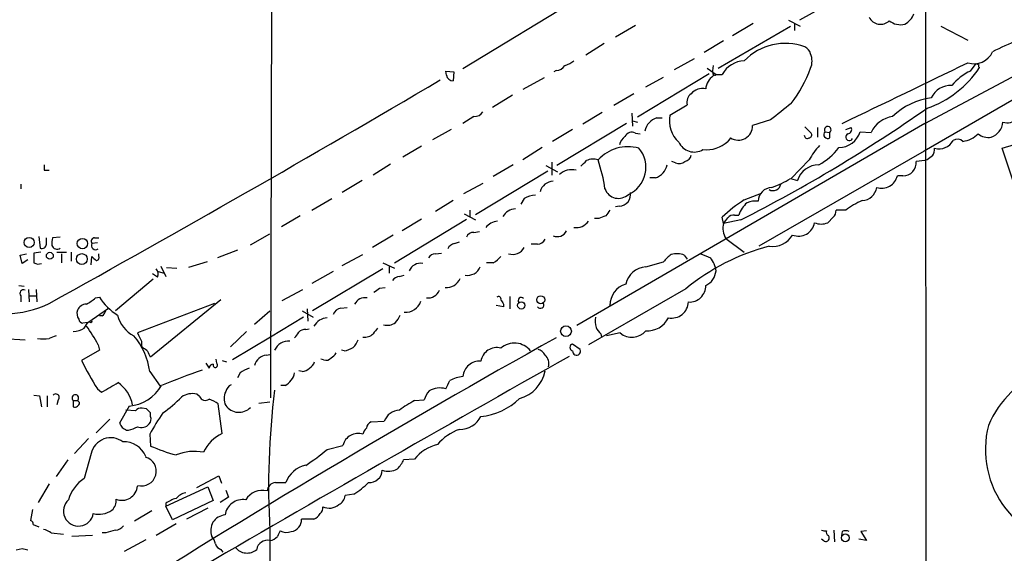
# Model space of a CAD drawing. Extents: x 0 to 1045, y 8 to 916.
# Drawn here: x 422 to 543, y 149 to 214 of the extents above; entities that cross this region are included whole.
import ezdxf

# ---------------------------------------------------------------- set-up
doc = ezdxf.new("R2010")
doc.units = 0
doc.header["$MEASUREMENT"] = 0
doc.layers.add('MAIN', color=5, linetype='CONTINUOUS')

msp = doc.modelspace()

# ---------------------------------------------------------------- linework, layer by layer
at = {"layer": 'MAIN'}
for p, q in [((452.7127, 280.5007), (452.4587, 167.8093)), ((532.8073, 264.7527), (532.9767, 95.8427)), ((513.842, 231.2247), (476.0807, 208.1953)), ((532.7227, 222.6733), (517.398, 214.2067)), ((516.0433, 214.2067), (517.4827, 213.4447)), ((497.2473, 213.5293), (494.792, 212.09)), ((507.4073, 208.28), (516.2973, 213.4447)), ((511.7253, 213.7833), (509.1853, 212.2593)), ((516.8053, 213.7833), (516.8053, 212.9367)), ((532.8073, 201.5067), (555.0747, 213.36)), ((534.7547, 213.4447), (538.0567, 211.7513)), ((508.0847, 211.6667), (505.714, 210.2273)), ((493.4373, 211.328), (491.1513, 209.8887)), ((502.0733, 208.1107), (504.5287, 209.4653)), ((473.964, 207.9413), (474.98, 207.8567)), ((474.0487, 207.4333), (473.964, 207.9413)), ((487.5107, 208.026), (487.2567, 207.8567)), ((506.0527, 208.28), (507.1533, 207.518)), ((538.3953, 207.9413), (539.0727, 208.8727)), ((474.98, 207.8567), (474.8953, 206.756)), ((486.0713, 207.0947), (483.4467, 205.6553)), ((506.3067, 207.6027), (497.5013, 202.2687)), ((498.5173, 205.994), (500.7187, 207.1793)), ((507.1533, 207.518), (507.9153, 207.518)), ((547.37, 206.5867), (532.7227, 198.12)), ((482.1767, 204.978), (479.7213, 203.454)), ((497.078, 205.1473), (494.6227, 203.708)), ((501.4807, 202.5227), (503.5973, 203.7927)), ((477.4353, 202.3533), (476.0807, 201.5067)), ((493.1833, 202.8613), (490.8127, 201.422)), ((496.824, 202.7767), (496.9087, 201.168)), ((499.872, 202.184), (500.5493, 202.184)), ((513.842, 201.93), (511.6407, 201.2527)), ((474.6413, 200.7447), (472.3553, 199.4747)), ((489.5427, 200.7447), (487.0873, 199.3053)), ((496.1467, 201.5067), (487.5953, 196.342)), ((532.8073, 201.5067), (490.0507, 176.6993)), ((496.9087, 201.8453), (497.5013, 201.676)), ((518.0753, 201.0833), (518.8373, 200.3213)), ((519.5993, 200.9987), (519.5993, 199.8133)), ((523.0707, 200.7447), (523.748, 200.9987)), ((497.2473, 200.3213), (497.84, 200.2367)), ((508.9313, 199.7287), (508.5927, 199.3053)), ((520.5307, 200.4907), (521.1233, 200.406)), ((521.1233, 199.7287), (521.1233, 200.406)), ((524.8487, 200.4907), (526.2033, 200.406)), ((542.29, 198.4587), (547.5393, 200.0673)), ((471.0007, 198.7127), (468.7147, 197.358)), ((485.8173, 198.5433), (483.4467, 197.0193)), ((544.4913, 191.8547), (542.29, 198.4587)), ((532.7227, 198.12), (512.4027, 186.436)), ((467.1907, 196.5113), (465.074, 195.1567)), ((482.2613, 196.4267), (479.806, 194.9873)), ((486.2407, 196.342), (487.68, 195.58)), ((487.0027, 196.7653), (487.0027, 195.1567)), ((502.158, 196.6807), (501.7347, 196.85)), ((518.5833, 197.0193), (516.382, 194.7333)), ((532.8073, 196.9347), (531.7067, 196.85)), ((533.0613, 197.0193), (532.8073, 196.9347)), ((424.688, 195.7493), (425.2807, 195.7493)), ((477.6047, 190.3307), (486.4947, 195.6647)), ((499.7027, 194.818), (499.0253, 194.818)), ((516.2973, 194.7333), (517.144, 194.4793)), ((530.098, 195.072), (529.4207, 195.072)), ((421.8093, 194.056), (421.8093, 193.4633)), ((463.7193, 194.4793), (461.264, 193.04)), ((478.536, 194.1407), (476.1653, 192.8707)), ((457.5387, 190.8387), (459.994, 192.278)), ((483.616, 192.278), (483.1927, 191.6007)), ((510.6247, 192.1087), (512.7413, 192.9553)), ((474.8953, 192.024), (472.694, 190.6693)), ((495.3, 191.3467), (494.792, 191.262)), ((456.0993, 190.1613), (453.8133, 188.8067)), ((476.25, 190.4153), (477.6047, 189.6533)), ((476.9273, 190.8387), (476.9273, 189.992)), ((492.76, 189.8227), (492.252, 189.8227)), ((508.0847, 189.23), (507.9153, 189.992)), ((509.4393, 190.246), (509.9473, 190.246)), ((521.5467, 189.992), (520.8693, 189.3147)), ((523.0707, 190.8387), (521.8853, 190.8387)), ((467.6987, 184.404), (476.504, 189.738)), ((471.0007, 189.738), (468.63, 188.2987)), ((510.2013, 189.6533), (508.0847, 189.23)), ((424.0107, 187.6213), (424.18, 186.182)), ((424.942, 186.69), (424.942, 187.452)), ((426.6353, 187.5367), (425.704, 187.452)), ((430.8687, 187.452), (431.3767, 187.452)), ((450.0033, 186.6053), (452.374, 187.96)), ((467.5293, 187.7907), (464.9893, 186.2667)), ((477.4353, 188.1293), (478.1127, 188.214)), ((508.3387, 187.3673), (510.6247, 185.674)), ((431.2073, 186.8593), (430.53, 186.7747)), ((475.0647, 186.7747), (475.6573, 186.944)), ((485.2247, 186.69), (484.4627, 186.69)), ((421.7247, 185.3353), (422.4867, 185.5047)), ((421.9787, 184.3193), (421.7247, 185.3353)), ((424.2647, 185.674), (423.418, 185.5893)), ((426.212, 185.674), (427.3973, 185.674)), ((426.8047, 185.5047), (426.8047, 184.404)), ((427.99, 185.674), (427.99, 184.5733)), ((430.4453, 184.15), (430.53, 185.166)), ((431.3767, 185.166), (431.3767, 185.5047)), ((448.3947, 185.928), (445.9393, 184.9967)), ((461.264, 184.0653), (463.804, 185.42)), ((472.694, 185.5047), (473.456, 185.5893)), ((503.2587, 185.3353), (503.5973, 184.8273)), ((422.656, 184.7427), (421.9787, 184.3193)), ((438.9967, 183.9807), (439.5893, 182.7107)), ((439.674, 183.8113), (440.944, 183.7267)), ((444.6693, 184.4887), (442.3833, 183.8113)), ((466.2593, 184.404), (467.6987, 183.7267)), ((467.0213, 183.9807), (467.0213, 183.134)), ((479.806, 184.404), (478.9593, 184.404)), ((498.5173, 183.896), (500.7187, 184.4887)), ((438.5733, 182.626), (437.9807, 183.0493)), ((438.658, 183.3033), (439.42, 183.134)), ((460.1633, 183.3033), (457.5387, 181.864)), ((466.2593, 183.642), (457.6233, 178.4773)), ((468.2913, 182.7107), (468.884, 182.88)), ((421.5553, 181.61), (422.2327, 181.5253)), ((438.0653, 182.372), (433.4087, 178.4773)), ((465.836, 181.2713), (466.5133, 181.356)), ((421.8093, 180.34), (421.8093, 179.578)), ((422.7407, 181.102), (422.8253, 179.578)), ((422.8253, 180.34), (423.672, 180.34)), ((423.672, 181.102), (423.7567, 179.578)), ((430.9533, 180.086), (431.4613, 180.1707)), ((453.898, 179.7473), (456.438, 181.102)), ((481.838, 180.2553), (481.838, 178.7313)), ((503.428, 181.1867), (491.49, 174.3287)), ((445.6007, 179.4087), (436.118, 175.768)), ((446.3627, 179.832), (437.7267, 172.8047)), ((461.0947, 178.816), (461.8567, 178.9007)), ((481.076, 178.9853), (480.1447, 179.1547)), ((481.076, 179.324), (481.076, 178.9853)), ((430.022, 177.038), (432.562, 178.816)), ((431.8, 177.8847), (431.4613, 177.8847)), ((450.5113, 176.8687), (452.374, 178.4773)), ((456.5227, 177.7153), (452.4587, 175.26)), ((456.3533, 178.4773), (457.708, 177.7153)), ((456.946, 178.7313), (457.0307, 177.2073)), ((430.022, 177.038), (429.4293, 176.9533)), ((429.5987, 176.3607), (430.022, 177.038)), ((430.276, 177.1227), (430.022, 177.038)), ((449.4953, 175.9373), (447.548, 174.0747)), ((456.7767, 176.1913), (457.2, 176.276)), ((493.014, 175.6833), (493.0987, 175.26)), ((495.3847, 175.768), (493.6913, 175.4293)), ((419.6927, 175.0907), (422.3173, 174.9213)), ((431.292, 174.3287), (431.4613, 173.6513)), ((436.626, 174.752), (436.626, 174.1593)), ((436.7953, 173.9053), (436.626, 174.1593)), ((436.7107, 174.0747), (436.88, 173.9053)), ((452.4587, 175.26), (447.802, 172.466)), ((490.474, 173.736), (489.5427, 174.4133)), ((431.4613, 173.6513), (429.26, 172.3813)), ((451.9507, 173.0587), (452.374, 173.1433)), ((461.518, 173.5667), (461.1793, 173.6513)), ((444.5, 172.0427), (444.9233, 171.45)), ((445.8547, 172.0427), (445.77, 172.5507)), ((446.532, 172.3813), (447.04, 172.212)), ((458.978, 172.466), (458.6393, 172.5507)), ((437.642, 171.0267), (438.912, 169.2487)), ((448.7333, 170.8573), (448.3947, 170.2647)), ((456.3533, 171.0267), (455.93, 171.1113)), ((454.2367, 169.3333), (453.7287, 169.3333)), ((423.418, 168.148), (424.0953, 168.0633)), ((424.0953, 168.0633), (424.3493, 166.7087)), ((425.0267, 168.0633), (425.0267, 166.7087)), ((431.2073, 168.91), (431.7153, 168.4867)), ((443.738, 167.9787), (443.3993, 168.2327)), ((426.3813, 167.5553), (426.212, 166.9627)), ((428.244, 167.4707), (428.244, 166.7087)), ((428.244, 167.4707), (428.752, 167.4707)), ((429.006, 167.2167), (428.752, 167.4707)), ((446.532, 163.4067), (446.024, 167.0473)), ((451.0193, 167.132), (452.374, 167.3013)), ((470.154, 167.4707), (471.3393, 167.5553)), ((435.102, 166.7933), (433.9167, 164.6767)), ((435.864, 166.2007), (434.6787, 166.2853)), ((437.2187, 166.4547), (436.7107, 166.5393)), ((437.7267, 165.5233), (437.7267, 165.9467)), ((432.7313, 165.1847), (431.038, 163.4913)), ((464.82, 164.846), (466.4287, 164.9307)), ((434.7633, 163.83), (435.0173, 163.83)), ((437.642, 163.322), (437.7267, 161.8827)), ((430.1067, 162.814), (428.4133, 160.9513)), ((430.4453, 160.9513), (429.5987, 157.9033)), ((459.4013, 161.4593), (461.3487, 161.9673)), ((427.5667, 160.1893), (426.1273, 158.1573)), ((470.154, 160.274), (468.7993, 160.1893)), ((425.2807, 157.226), (423.926, 154.94)), ((443.3993, 156.8027), (446.1087, 158.242)), ((446.1087, 158.242), (446.4473, 157.3107)), ((453.0513, 157.3953), (454.3213, 157.3953)), ((439.5893, 154.5167), (444.754, 156.8873)), ((444.754, 156.8873), (445.4313, 155.194)), ((446.9553, 156.464), (447.294, 155.6173)), ((462.7033, 155.956), (461.6027, 155.7867)), ((439.5893, 154.8553), (439.5893, 154.5167)), ((445.4313, 155.194), (440.436, 152.8233)), ((447.294, 155.6173), (446.278, 154.94)), ((423.2487, 154.0933), (422.9947, 152.7387)), ((437.896, 153.924), (435.7793, 152.654)), ((440.436, 152.8233), (439.5893, 154.5167)), ((444.754, 154.2627), (442.1293, 152.908)), ((440.8593, 152.3153), (438.404, 150.876)), ((457.7927, 152.908), (456.2687, 152.908)), ((423.3333, 152.2307), (424.0107, 151.9767)), ((425.5347, 151.2147), (427.0587, 151.0453)), ((432.2233, 151.2147), (431.8, 151.2147)), ((452.374, 151.5533), (452.628, 65.024)), ((521.6313, 151.5533), (521.716, 150.114)), ((522.6473, 151.384), (522.5627, 150.876)), ((525.6107, 151.4687), (524.9333, 151.384)), ((524.9333, 151.384), (525.6107, 150.2833)), ((430.6147, 150.876), (428.0747, 150.7913)), ((437.134, 150.368), (434.5093, 148.9287)), ((520.446, 150.1987), (520.1073, 150.4527)), ((525.6107, 150.2833), (524.6793, 150.4527)), ((421.9787, 149.2673), (421.2167, 149.098)), ((446.3627, 149.1827), (446.6167, 148.844))]:
    msp.add_line(p, q, dxfattribs=at)
for centre, radius in [((422.8224, 186.8912), 0.618), ((429.3683, 186.7415), 0.6394), ((425.3653, 185.2507), 0.4233), ((429.2933, 184.8478), 0.6719), ((485.6306, 179.8417), 0.4921), ((483.2438, 179.157), 0.4459), ((488.7318, 175.9919), 0.6571), ((523.0252, 150.6078), 0.4842)]:
    msp.add_circle(centre, radius, dxfattribs=at)
for centre, radius, start, end in [((-972.0992, 2576.1092), 2733.2126, 299.9558801, 300.8986092), ((527.329, 215.2152), 1.5337, 205.898443, 314.537713), ((529.8017, 215.8577), 2.228, 231.170713, 284.299447), ((528.9281, 216.0447), 2.7443, 301.255573, 336.916), ((566.1058, 160.0292), 56.1553, 109.581725, 116.437014), ((515.6531, 204.3247), 7.0117, 69.790557, 135.819363), ((517.4966, 209.7474), 1.2939, 13.889111, 63.432969), ((487.5615, 211.8871), 3.4329, 287.806858, 308.788314), ((510.7606, 205.9795), 3.2346, 92.407919, 151.599189), ((516.7622, 209.169), 2.18, 335.933437, 24.066564), ((538.8324, 211.3182), 2.4851, 251.811486, 336.115699), ((487.5672, 209.2393), 1.2146, 267.333821, 329.273279), ((509.0565, 207.9837), 2.33, 164.184986, 195.815014), ((503.6325, 213.7716), 16.0866, 322.424937, 340.039168), ((-1332.2998, 4057.5858), 4279.039, 295.6896426, 295.9188252), ((528.9296, 215.3334), 12.6575, 289.051917, 326.594547), ((540.809, 202.4794), 5.9715, 113.841394, 141.908574), ((581.592, 293.4379), 94.6529, 243.306795, 243.535978), ((539.6229, 208.5763), 0.2468, 149.02828, 239.048191), ((-568.6823, 1974.5653), 2051.9624, 298.9729275, 300.5168324), ((474.8333, 207.5463), 0.7927, 188.195523, 274.485736), ((508.0544, 205.5569), 2.1788, 124.678356, 175.17936), ((506.984, 207.645), 0.2116, 143.124688, 323.124688), ((505.454, 204.0647), 1.7295, 75.627081, 141.246026), ((535.9267, 203.589), 2.5808, 85.942697, 155.98544), ((504.8518, 204.0948), 1.2904, 125.346693, 193.539774), ((534.6354, 196.3683), 8.3394, 97.344708, 134.137159), ((423.7027, 359.7257), 190.8052, 296.957829, 304.969664), ((1023.1165, -432.0596), 813.2056, 128.545219, 128.7743997), ((542.926, 203.4316), 1.8402, 252.566476, 8.63869), ((477.4917, 203.5669), 1.2149, 267.33919, 329.265937), ((500.4926, 200.1805), 2.0974, 107.210781, 169.150275), ((504.9443, 201.8427), 3.5297, 168.892534, 227.974178), ((529.3085, 198.9632), 3.424, 98.067154, 155.078536), ((509.8843, 201.2048), 1.7571, 237.152896, 1.562166), ((520.8665, 200.7249), 0.4094, 308.843385, 214.89342), ((523.3079, 200.7446), 0.5082, 271.894503, 30.000795), ((540.2042, 201.8658), 2.1788, 289.605887, 355.002466), ((496.9086, 198.5434), 1.6439, 124.508882, 168.113137), ((496.8239, 199.4747), 0.9465, 63.429535, 153.434949), ((518.3716, 200.0461), 0.3815, 176.814338, 303.702563), ((518.5128, 200.1096), 0.3874, 280.48609, 33.119959), ((520.8664, 200.1403), 0.4853, 133.7726, 301.970335), ((522.2061, 201.3099), 2.7667, 270.370701, 342.776683), ((523.5151, 199.8345), 0.445, 115.332702, 334.655661), ((536.819, 198.6157), 0.9442, 46.914013, 124.907009), ((537.0614, 202.4388), 3.1592, 277.321396, 315.810505), ((540.5853, 201.751), 1.9691, 230.268569, 280.23874), ((496.3246, 193.7425), 4.9045, 74.070169, 138.07852), ((494.9442, 196.0906), 3.6113, 293.785451, 40.975929), ((504.4777, 200.0744), 2.0797, 204.235785, 300.867842), ((505.9518, 202.148), 3.8801, 263.977468, 312.89243), ((527.4175, 192.0517), 10.1351, 138.274068, 150.650315), ((516.2672, 202.9709), 7.4221, 298.149184, 323.377132), ((531.7348, 198.5741), 2.2608, 332.418273, 357.074191), ((534.5114, 200.4567), 2.0643, 255.446737, 328.885824), ((492.0524, 195.3317), 1.7989, 69.740692, 116.98952), ((503.2163, 197.739), 0.898, 278.130102, 351.869898), ((660.3999, 27.9234), 211.6803, 126.752594, 126.981777), ((594.0379, 196.088), 169.3502, 179.885409, 180.114592), ((321.5349, 365.9335), 239.4975, 314.889638, 315.118804), ((473.4186, 190.5554), 20.3126, 8.230587, 18.555367), ((499.0817, 196.8219), 2.0979, 287.217984, 349.141603), ((502.6237, 197.6542), 1.0791, 244.43462, 311.822252), ((519.7866, 193.6601), 2.7667, 90.370701, 162.776682), ((530.1122, 196.6759), 1.604, 269.49275, 6.231317), ((489.429, 193.5792), 2.2355, 76.101131, 131.970258), ((508.9923, 206.9818), 14.2614, 290.605277, 300.811832), ((527.4793, 195.5372), 1.9964, 252.551638, 346.524807), ((487.1885, 192.7199), 1.6749, 90.564455, 166.013539), ((495.182, 194.0626), 1.7649, 199.850804, 313.670769), ((514.0537, 191.897), 1.7362, 91.399354, 178.603945), ((514.1579, 194.2156), 0.9674, 239.896616, 350.503598), ((524.9805, 193.946), 1.9259, 273.637946, 350.637454), ((485.0269, 190.1419), 2.56, 91.257914, 123.444873), ((495.2012, 192.8143), 1.4709, 273.851386, 8.826419), ((482.6406, 189.0904), 1.9217, 93.738512, 149.1201), ((519.4048, 178.0777), 16.5517, 122.036866, 133.960144), ((513.0971, 189.2468), 3.3045, 130.220271, 162.399594), ((511.979, 189.1475), 2.8123, 83.076638, 111.171495), ((528.828, 183.3031), 9.4832, 113.130682, 127.380315), ((577.8247, -21.6613), 227.9506, 111.682146, 111.911352), ((663.2106, 63.5001), 211.6803, 143.018223, 143.247406), ((339.0057, 316.5746), 211.6704, 323.014174, 323.243346), ((509.3425, 189.2605), 0.9902, 84.39016, 139.217958), ((520.8995, 190.7419), 0.9905, 310.795783, 5.608144), ((480.4517, 187.4836), 2.0051, 93.937814, 141.85786), ((489.9659, 190.585), 1.8802, 262.239226, 324.155897), ((510.3981, 188.5968), 2.3985, 164.692503, 210.837985), ((517.2678, 189.6873), 2.0274, 249.304373, 349.410031), ((520.065, 191.2214), 2.0694, 247.128607, 292.871393), ((428.4551, 186.7323), 2.8437, 165.33971, 184.267354), ((430.8686, 187.0287), 0.4233, 89.986464, 216.875312), ((477.3866, 187.1777), 0.9528, 87.070332, 157.86583), ((487.6668, 188.8426), 1.2396, 246.474896, 333.974465), ((514.1208, 189.2194), 2.8193, 260.854416, 329.552075), ((419.7346, 190.6584), 12.5425, 197.226189, 296.243289), ((424.3916, 186.69), 0.5503, 247.386542, 0), ((426.2543, 186.7323), 0.6693, 198.429535, 304.696778), ((430.9863, 186.5207), 0.5222, 150.897443, 305.829747), ((475.3749, 185.5192), 1.2933, 103.878289, 153.448818), ((482.1734, 187.084), 1.658, 252.277578, 330.466429), ((485.2734, 187.6415), 0.9527, 267.070024, 337.876971), ((520.5275, 160.4364), 26.8881, 104.76994, 129.490583), ((719.7678, 184.9966), 296.3504, 179.885409, 180.114572), ((557.7839, 311.9119), 179.6053, 224.885409, 225.114592), ((431.0622, 185.0088), 0.3516, 266.053693, 26.557763), ((472.7788, 184.4037), 1.1042, 94.404277, 147.518859), ((478.3669, 187.1129), 3.0674, 297.979423, 320.602432), ((503.7232, 182.4155), 3.6504, 124.606903, 145.393097), ((502.3259, 182.9374), 2.573, 68.743614, 105.229924), ((632.8923, 481.5966), 322.4168, 246.686244, 246.915411), ((504.1142, 183.0554), 3.0572, 6.245611, 39.418763), ((423.9534, 185.1289), 0.9012, 233.550995, 296.058953), ((470.8992, 182.8066), 1.5367, 79.850554, 157.769329), ((476.6581, 184.5025), 1.6544, 258.727423, 338.493781), ((498.7094, 181.1908), 2.712, 94.061834, 167.467297), ((437.7496, 183.0108), 0.9092, 334.959882, 43.96615), ((468.376, 181.6101), 1.1039, 94.400696, 147.530798), ((504.9973, 183.5854), 2.165, 294.157034, 354.768673), ((474.0589, 183.1786), 1.8314, 264.372211, 336.784978), ((496.8811, 179.1369), 2.7665, 107.222566, 179.631344), ((503.929, 181.5273), 1.956, 265.240494, 2.423136), ((422.1197, 180.6363), 0.4292, 62.587157, 223.668658), ((437.2607, 183.7687), 6.8249, 211.815837, 238.184163), ((338.5034, 350.3343), 211.6504, 306.756644, 306.985837), ((471.7989, 181.586), 1.514, 262.195292, 337.936461), ((480.441, 179.9379), 0.3147, 340.332702, 132.282263), ((483.235, 179.7473), 0.3888, 40.598098, 220.598098), ((429.9719, 177.9759), 1.3534, 95.052994, 154.338079), ((428.2536, 182.8095), 3.8348, 294.645014, 314.748556), ((464.0863, 178.6324), 1.471, 81.174179, 151.955923), ((469.0206, 180.3044), 2.0011, 266.085743, 341.296135), ((607.895, 264.2452), 152.6259, 213.578058, 213.807262), ((485.5822, 179.2394), 0.4385, 215.404044, 22.711329), ((501.7044, 179.6567), 2.0638, 259.019472, 357.81458), ((429.938, 178.1811), 1.2457, 162.194874, 215.297608), ((431.1232, 178.8156), 1.1509, 306.018589, 342.906421), ((437.4302, 178.9005), 3.8809, 193.883347, 243.436269), ((461.2132, 177.7209), 1.1015, 96.175906, 162.397417), ((465.9063, 178.8868), 2.6346, 315.433655, 339.619837), ((496.8268, 177.3766), 4.5029, 175.686199, 191.936301), ((429.5143, 177.5463), 0.5991, 188.157154, 261.842846), ((417.3639, 167.1555), 15.6667, 27.24921, 37.140821), ((430.403, 177.2497), 0.1796, 225, 45), ((459.5429, 175.6251), 2.0106, 94.038513, 150.515266), ((466.8097, 178.3502), 1.6339, 253.440476, 306.573939), ((498.6797, 178.9705), 2.953, 266.8474, 333.018449), ((510.3539, -36.3898), 227.9505, 111.68448, 111.913663), ((428.187, 178.4987), 2.562, 271.274819, 303.436383), ((429.0296, 169.8493), 8.6925, 7.78464, 39.93596), ((690.3718, 302.2599), 283.981, 206.45046, 206.679643), ((286.326, 302.514), 211.6804, 323.018218, 323.247401), ((456.6799, 175.2055), 0.9906, 84.391856, 139.204217), ((464.0156, 176.742), 1.497, 261.874228, 314.991881), ((634.6779, 49.0221), 211.6803, 143.018223, 143.247406), ((494.2441, 177.2516), 1.9932, 203.861793, 231.891048), ((496.8199, 177.5117), 2.2584, 230.542977, 318.728634), ((424.561, 179.7806), 4.7448, 261.275596, 278.724404), ((1062.3224, -853.7165), 1178.5698, 119.1908128, 122.3529371), ((436.498, 173.9464), 0.2484, 31.098253, 58.984822), ((454.6498, 172.9294), 1.8314, 84.375325, 156.784978), ((460.7401, 175.8395), 2.6363, 315.447218, 339.616929), ((482.3968, 172.0064), 2.5219, 38.222306, 131.151087), ((489.6379, 173.99), 0.4339, 102.674908, 257.325092), ((436.4573, 172.8054), 1.1506, 36.016391, 72.917772), ((268.2224, 88.4634), 189.3282, 26.453843, 26.683013), ((2324.385, -3079.5574), 3734.516, 119.434835, 120.2570285), ((452.1519, 171.38), 1.6907, 96.834564, 166.011427), ((459.1899, 174.0321), 1.4964, 298.735138, 331.264862), ((460.9394, 176.7139), 3.1999, 280.417271, 301.654071), ((480.2408, 171.9849), 1.9835, 75.504173, 170.95559), ((484.999, 172.4802), 1.2936, 26.565051, 76.120598), ((485.2966, 172.024), 1.3451, 342.489183, 50.287693), ((490.0293, 173.5359), 0.4876, 176.378218, 24.226138), ((460.1934, 187.4522), 34.4094, 205.975565, 212.606755), ((445.4737, 171.4076), 0.552, 94.405074, 175.594926), ((445.6793, 171.8189), 0.2843, 150.712495, 51.912942), ((455.9859, 173.0715), 2.0775, 280.185951, 335.561751), ((459.2743, 173.2139), 0.8045, 248.38772, 322.124392), ((478.1033, 170.2758), 2.0288, 84.94671, 175.52765), ((472.0665, 88.503), 87.3016, 108.699853, 112.199371), ((450.8842, 168.1813), 3.4333, 107.811683, 128.791426), ((453.2463, 171.3266), 2.2257, 296.42115, 347.827752), ((481.9315, 171.8768), 4.2933, 284.732491, 349.729173), ((552.3073, 159.3641), 12.7565, 111.94837, 156.637219), ((136.4127, 677.0685), 588.0978, 300.1411361, 300.3703238), ((431.2495, 166.0947), 4.363, 11.475275, 55.075864), ((434.6908, 171.8246), 5.0481, 274.672307, 330.428137), ((448.2108, 168.2611), 1.2933, 116.551182, 166.121711), ((220.218, 296.418), 283.9812, 333.320357, 333.54954), ((476.8727, 165.1247), 5.368, 98.484375, 116.565529), ((426.0971, 167.8638), 0.4194, 312.652256, 137.338488), ((428.498, 167.7864), 0.4052, 308.818809, 231.181191), ((442.8043, 166.2139), 2.1047, 73.578197, 127.033783), ((448.6918, 167.7246), 1.9319, 154.006601, 205.990733), ((545.5661, 156.9435), 93.3479, 172.739607, 183.310281), ((474.6055, 166.5064), 3.4305, 141.199339, 162.196217), ((473.2444, 166.4119), 2.5997, 73.930482, 120.320053), ((428.4556, 167.2167), 0.5503, 247.386542, 0), ((428.168, 181.2725), 18.9131, 305.872199, 314.979007), ((444.4661, 168.2835), 0.7894, 202.715347, 305.393395), ((443.8744, 164.3738), 3.4305, 51.199339, 72.196217), ((448.5838, 168.0045), 1.9802, 214.673193, 315.797997), ((476.3837, 155.6254), 13.3836, 117.740855, 127.203736), ((477.5965, 173.2063), 7.7135, 275.098598, 314.712168), ((436.6139, 165.5535), 0.9905, 84.391856, 139.204217), ((310.4727, 39.2007), 179.6055, 44.885409, 45.114591), ((455.7626, 154.0211), 20.3682, 144.161574, 152.829581), ((468.3521, 164.2438), 2.0424, 91.70588, 160.346931), ((561.0859, 249.0726), 152.6259, 213.57026, 213.799443), ((436.6131, 165.3768), 1.2278, 246.218042, 320.267324), ((436.9436, 165.1847), 0.8532, 315.997256, 23.382889), ((465.1961, 163.942), 0.9792, 112.589256, 171.661358), ((475.662, 166.8526), 2.9379, 269.908339, 333.098293), ((552.0698, 161.4558), 11.8505, 165.501149, 270.610175), ((519.1765, 290.9877), 152.6259, 236.192738, 236.421942), ((434.4387, 166.9772), 3.1999, 280.417271, 301.654071), ((448.3695, 159.2832), 4.5144, 114.018546, 155.981454), ((463.1925, 161.528), 1.8954, 71.177891, 166.59868), ((465.4316, 162.9164), 1.6774, 135.886457, 166.006836), ((477.4853, 158.3541), 5.8534, 108.19784, 140.819962), ((432.8448, 160.4475), 2.4519, 52.423429, 168.142394), ((434.4857, 159.5354), 2.859, 22.135964, 92.92115), ((473.9876, 157.3341), 4.8311, 102.426669, 142.516228), ((447.7436, 185.3827), 25.5458, 246.913821, 254.366168), ((443.1101, 155.3776), 5.8544, 78.812139, 112.61053), ((444.6739, 178.5667), 22.5734, 302.422116, 310.724467), ((436.626, 158.7924), 1.8041, 254.408398, 74.407545), ((465.3182, 161.7854), 3.8296, 315.236977, 335.368331), ((457.4641, 156.2321), 3.3512, 101.836705, 159.68969), ((464.5809, 158.9874), 1.5953, 266.420305, 357.55335), ((466.9213, 161.0344), 2.243, 250.557698, 299.837397), ((432.1239, 153.9949), 4.6532, 122.866324, 163.984582), ((453.1358, 156.2948), 1.1037, 94.390743, 175.609257), ((456.699, 165.1911), 11.0154, 303.030344, 314.950347), ((434.2233, 157.1178), 1.9003, 247.409126, 355.599676), ((442.4216, 154.0897), 2.0702, 100.489764, 138.995544), ((451.5065, 153.9607), 2.4758, 77.666989, 147.835165), ((428.879, 153.8987), 1.8471, 131.657497, 350.231191), ((432.0274, 155.1405), 1.4827, 310.242939, 8.642161), ((442.0558, 151.2271), 4.3872, 105.826461, 124.208402), ((449.0559, 153.0994), 2.208, 80.753113, 171.756136), ((460.2546, 155.9059), 1.3534, 295.661921, 354.947006), ((431.3835, 156.274), 2.7744, 255.722834, 305.264238), ((457.214, 154.3263), 1.5318, 292.196623, 331.070731), ((457.9072, 154.3353), 0.9908, 310.805138, 5.600693), ((459.6738, 156.0401), 1.7875, 244.110132, 310.753225), ((422.8845, 152.2984), 0.4539, 351.421795, 75.948448), ((447.0165, 151.5213), 1.9003, 94.400324, 202.590874), ((454.81, 152.8324), 1.4607, 277.422783, 2.966812), ((424.1168, 149.3312), 2.3575, 53.027543, 78.09094), ((517.4659, -144.9658), 308.2032, 105.826966, 106.056149), ((433.3097, 153.0213), 1.4713, 273.858111, 319.271992), ((622.8345, 66.4501), 189.3504, 153.320371, 153.54954), ((454.4158, 152.9376), 1.6594, 242.281343, 290.565744), ((520.5305, 152.3999), 0.9465, 243.440363, 280.316217), ((521.1234, 151.2994), 0.456, 158.20559, 248.193924), ((523.0706, 150.4097), 1.0623, 66.511757, 113.483296), ((443.3797, 149.3739), 2.3563, 11.905565, 36.980293), ((452.1002, 148.9575), 1.3538, 78.331496, 170.424264), ((452.2806, 151.5621), 1.2822, 274.177307, 323.048777), ((520.6288, 150.5908), 0.4325, 245.004709, 41.250722), ((379.9968, -20.1247), 174.5168, 75.851156, 76.080363), ((446.6589, 150.1564), 1.0177, 196.932197, 253.080214), ((449.5731, 150.5512), 1.815, 217.885228, 311.061495)]:
    msp.add_arc(centre, radius, start, end, dxfattribs=at)

doc.saveas('drawing.dxf')
